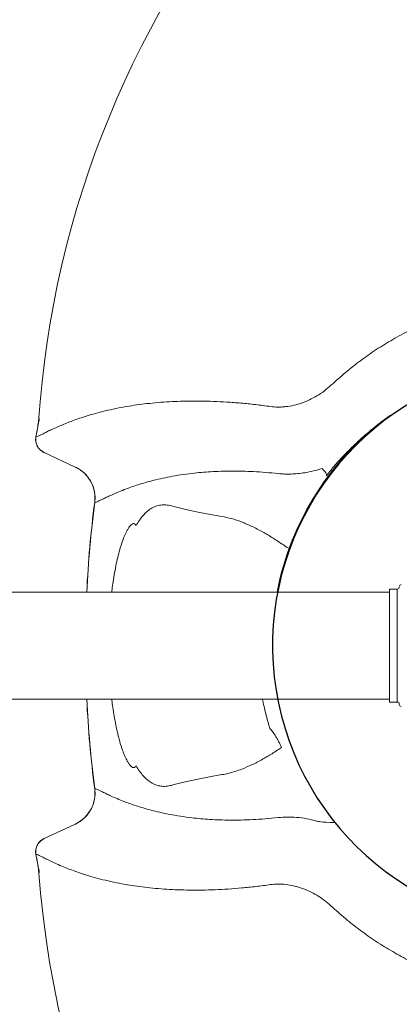
# Model space of a CAD drawing. Extents: x -69158 to 420450, y -584731 to 115230.
# Drawn here: x 407896 to 408286, y -338564 to -337553 of the extents above; entities that cross this region are included whole.
import ezdxf

# ---------------------------------------------------------------- set-up
doc = ezdxf.new("R2010")
doc.units = 0
doc.header["$LTSCALE"] = 100
doc.layers.get('0').update_dxf_attribs({"color": 250, "linetype": 'CONTINUOUS'})
doc.layers.add('v0n100', color=7, linetype='CONTINUOUS')

# ---------------------------------------------------------------- blocks, each defined once
blk = doc.blocks.new('A$C7CA166F6')
at = {"color": 7, "linetype": 'Continuous', "lineweight": 15}
for p, q in [((1037.2, 1426.4), (1037.3, 1426.4)), ((1077.7, 1395.3), (1045.6, 1410.2)), ((1045.7, 1410.2), (1045.6, 1410.2)), ((1077.7, 1395.3), (1077.8, 1395.2)), ((1097.7, 1359), (1097.6, 1359)), ((1400.1, 1267), (446.5, 1267)), ((1408.1, 1270), (1400.1, 1270)), ((1400.1, 1154), (1400.1, 1270)), ((1408.1, 1154), (1408.1, 1270)), ((446.5, 1157), (1400.1, 1157)), ((1400.1, 1154), (1408.1, 1154)), ((1097.6, 1065), (1097.7, 1065)), ((1045.6, 1013.8), (1077.7, 1028.7)), ((1077.8, 1028.8), (1077.7, 1028.7)), ((1045.6, 1013.8), (1045.7, 1013.8)), ((1037.3, 997.6), (1037.2, 997.6))]:
    blk.add_line(p, q, dxfattribs=at)
at = {"color": 7, "linetype": 'Continuous', "lineweight": 15, "flags": 128}
for points in [[(1335.4, 1386.4), (1335.5, 1387), (1335.4, 1387.6), (1335.1, 1388.4), (1334.6, 1389.3), (1334, 1390.3), (1333.1, 1391.4), (1332.1, 1392.6), (1331, 1393.8)], [(1297.7, 1311.6), (1294.2, 1312.9), (1294, 1313.3), (1293.6, 1313.7), (1293, 1314.2), (1292.3, 1314.8), (1291.4, 1315.4), (1290.4, 1316), (1289.3, 1316.6)]]:
    blk.add_lwpolyline(points, dxfattribs=at)
at = {"color": 7, "linetype": 'Continuous', "lineweight": 15}
for centre, radius, start, end in [((2037.8, 1375.6), 1000, 103.0171, 176.2041), ((1570.1, 1212), 290.7, 125.5343, 169.0957), ((2230.1, 1212), 1212, 169.1585, 169.8087), ((2230.1, 1212), 1211.9, 168.9982, 169.8096), ((1034.2, 1444.3), 6.33, 350.3031, 6.9554), ((1052.1, 1423.8), 15, 169.8059, 244.9928), ((1063, 1363.5), 35, 352.5986, 64.994), ((2230.1, 1212), 1142, 172.6031, 177.2395), ((2230.1, 1212), 1141.9, 172.604, 177.2393), ((1412.1, 1272.5), 2, 90, 180), ((1408.1, 1272), 2, 270, 0), ((2230.1, 1212), 1142, 182.7605, 187.3969), ((2230.1, 1212), 1141.9, 182.7607, 187.396), ((1408.1, 1152), 2, 0, 90), ((1412.1, 1151.5), 2, 180, 270), ((1063, 1060.5), 35, 295.006, 7.4014), ((1052.1, 1000.2), 15, 115.0072, 190.1941), ((2230.1, 1212), 1212, 190.1913, 190.8487), ((2230.1, 1212), 1211.9, 190.1904, 191.0195), ((2077.1, 1059), 1040, 184.2403, 265.7615), ((1034.7, 979.4), 5.89, 352.7884, 9.6147)]:
    blk.add_arc(centre, radius, start, end, dxfattribs=at)
blk.add_arc((1570.1, 1212), 290, 23.2603, 354.8751)
for points, knots in [([(1340, 1479.2), (1344.9, 1483.6), (1354.6, 1492.4), (1370.2, 1504.6), (1386.4, 1516), (1403.3, 1526.4), (1420.8, 1535.9), (1438.8, 1544.3), (1457.4, 1551.8), (1476.4, 1558.1), (1495.9, 1563.3), (1515.7, 1567.5), (1535.8, 1570.4), (1555.5, 1572.2), (1574.9, 1572.7), (1593.8, 1572.3), (1612.8, 1570.7), (1631.6, 1568.2), (1650.3, 1564.6), (1668, 1560.2), (1684.7, 1555.2), (1700.3, 1549.6), (1715.7, 1543.3), (1725.7, 1538.5), (1730.7, 1536.1)], [0, 0, 0, 0, 0.0477813, 0.0957135, 0.1437172, 0.1917148, 0.2396323, 0.2874038, 0.3353297, 0.3834285, 0.4316098, 0.4797843, 0.5278676, 0.5757831, 0.6203571, 0.6650733, 0.7098632, 0.7546546, 0.7993742, 0.8439503, 0.8829391, 0.9219737, 0.9610094, 1, 1, 1, 1]), ([(1278.1, 1457.4), (1280.6, 1457.1), (1283.2, 1456.9), (1287.1, 1456.9), (1288.5, 1456.9), (1291.1, 1457), (1292.5, 1457.2), (1296.5, 1457.6), (1299.2, 1458.1), (1304.6, 1459.3), (1307.2, 1460.1), (1312.6, 1461.9), (1315.2, 1463), (1320.5, 1465.5), (1323.1, 1466.9), (1328.1, 1469.9), (1330.6, 1471.5), (1335.4, 1475.2), (1337.7, 1477.1), (1340, 1479.2)], [0, 0, 0, 0, 0.125, 0.125, 0.1875, 0.1875, 0.25, 0.25, 0.375, 0.375, 0.5, 0.5, 0.625, 0.625, 0.75, 0.75, 0.875, 0.875, 1, 1, 1, 1]), ([(1037.3, 1426.4), (1037.3, 1426.4), (1037.3, 1426.4), (1038.5, 1426.5), (1040.6, 1427.4), (1043.7, 1428.9), (1047.3, 1430.8), (1051.3, 1432.8), (1056.1, 1435), (1061.4, 1437.4), (1067.2, 1439.8), (1073.2, 1442.2), (1080, 1444.7), (1087.6, 1447.2), (1096.1, 1449.8), (1105.6, 1452.4), (1116.3, 1454.8), (1127.2, 1457), (1137.9, 1458.7), (1148.4, 1460.1), (1159.6, 1461.3), (1171, 1462.2), (1182.6, 1462.8), (1194.2, 1463.1), (1206.4, 1463.1), (1219.4, 1462.7), (1233.1, 1462.1), (1247.5, 1461), (1262.4, 1459.5), (1272.9, 1458.1), (1278.1, 1457.4)], [0, 0, 0, 0, 0, 0.060236, 0.120483, 0.180716, 0.22591, 0.271119, 0.316325, 0.361514, 0.399135, 0.436779, 0.474426, 0.51206, 0.549672, 0.588879, 0.628099, 0.667301, 0.697231, 0.727184, 0.757131, 0.787054, 0.813227, 0.839423, 0.865614, 0.891782, 0.918822, 0.945894, 0.972964, 1, 1, 1, 1]), ([(1401.1, 1448.6), (1397.8, 1446.2), (1391.2, 1441.5), (1384.8, 1436.3), (1381.7, 1433.7)], [0, 0, 0, 0, 0.499563, 1, 1, 1, 1]), ([(1040.5, 1443.3), (1040.3, 1442.5), (1040, 1441.2), (1039.8, 1440.1), (1039.7, 1439.9), (1039.7, 1440), (1039.7, 1440)], [0, 0, 0, 0, 0.442987, 0.723109, 0.956028, 1, 1, 1, 1]), ([(1039.7, 1440), (1039.8, 1440.6), (1039.9, 1441.2), (1040, 1441.8), (1040, 1441.8)], [0, 0, 0, 0, 0.980317, 1, 1, 1, 1]), ([(1040, 1441.8), (1040, 1441.8), (1040, 1441.7), (1040, 1441.8), (1040, 1442.2), (1040.2, 1443.2), (1040.4, 1444.3), (1040.5, 1445.1)], [0, 0, 0, 0, 0.065848, 0.206041, 0.261292, 0.524281, 1, 1, 1, 1]), ([(1037.2, 1426.4), (1037.1, 1425.6), (1037, 1424.8), (1037, 1423.2), (1037, 1422.4), (1037.2, 1421.1), (1037.3, 1420.7), (1037.5, 1419.9), (1037.6, 1419.5), (1038, 1418.4), (1038.3, 1417.6), (1038.9, 1416.5), (1039.1, 1416.2), (1039.5, 1415.5), (1039.7, 1415.1), (1040.5, 1414.2), (1041, 1413.5), (1041.9, 1412.7), (1042.2, 1412.4), (1042.8, 1411.9), (1043.5, 1411.4), (1044.2, 1411), (1044.7, 1410.7), (1044.9, 1410.6), (1045.3, 1410.4), (1045.5, 1410.3), (1045.6, 1410.2)], [0, 0, 0, 0, 0.125, 0.125, 0.25, 0.25, 0.3125, 0.3125, 0.375, 0.375, 0.5, 0.5, 0.5625, 0.5625, 0.625, 0.625, 0.75, 0.75, 0.8125, 0.8125, 0.875, 0.9375, 0.9375, 0.96875, 0.96875, 1, 1, 1, 1]), ([(1381.7, 1433.7), (1379.7, 1432.1), (1375.9, 1428.8), (1370.4, 1423.9), (1365, 1419), (1359.4, 1413.5), (1353.5, 1407.6), (1348.1, 1401.7), (1343.4, 1396.4), (1339.4, 1391.6), (1336.7, 1388.1), (1335.4, 1386.4)], [0, 0, 0, 0, 0.106424, 0.212857, 0.322144, 0.431479, 0.573124, 0.714787, 0.809968, 0.905154, 1, 1, 1, 1]), ([(1077.7, 1395.3), (1077.7, 1395.2), (1079.1, 1394.6), (1081.7, 1393.2), (1085.6, 1390.3), (1089.5, 1386.6), (1093, 1381.8), (1095.6, 1376.5), (1097.3, 1370.8), (1098.1, 1364.9), (1097.8, 1361), (1097.6, 1359)], [0, 0, 0, 0, 0.004382, 0.101794, 0.199206, 0.332681, 0.466157, 0.599618, 0.733078, 0.866539, 1, 1, 1, 1]), ([(1285.9, 1388.6), (1281.5, 1389), (1272.9, 1389.9), (1260.6, 1390.7), (1248.9, 1391.1), (1237.6, 1391.2), (1226.8, 1391), (1216.4, 1390.5), (1206.7, 1389.8), (1196.3, 1388.7), (1185.6, 1387.3), (1174.7, 1385.4), (1164.9, 1383.3), (1155.9, 1381.1), (1147.7, 1378.9), (1140.3, 1376.6), (1133.7, 1374.3), (1127, 1371.8), (1120.6, 1369.2), (1114.6, 1366.5), (1109.7, 1364.2), (1105.7, 1362.3), (1102.5, 1360.7), (1100.1, 1359.6), (1098.6, 1359), (1097.7, 1359), (1097.7, 1359), (1097.7, 1359)], [0, 0, 0, 0, 0.02714, 0.054316, 0.081498, 0.108644, 0.136833, 0.165049, 0.193271, 0.221468, 0.261237, 0.301048, 0.340872, 0.380659, 0.421422, 0.462205, 0.502995, 0.543766, 0.600417, 0.657097, 0.713786, 0.770448, 0.827826, 0.885221, 0.942619, 1, 1, 1, 1, 1]), ([(1331, 1393.8), (1328, 1392.9), (1322, 1391.1), (1313.7, 1389.5), (1306.1, 1388.5), (1299.2, 1388), (1292.4, 1388), (1288.1, 1388.4), (1285.9, 1388.6)], [0, 0, 0, 0, 0.1919625, 0.3851193, 0.5376135, 0.6901071, 0.8450542, 1, 1, 1, 1]), ([(1140, 1335.3), (1141.1, 1337.2), (1143.5, 1341), (1147.2, 1345.7), (1151.2, 1349.6), (1155.5, 1352.9), (1160.2, 1355.2), (1165.4, 1356.5), (1170.7, 1356.7), (1174.4, 1355.9), (1176.3, 1355.5)], [0, 0, 0, 0, 0.114921, 0.229843, 0.347485, 0.465127, 0.596902, 0.72868, 0.864339, 1, 1, 1, 1]), ([(1176.3, 1355.5), (1179.7, 1354.6), (1185, 1353.2), (1192.7, 1351.3), (1198.9, 1350), (1205.5, 1348.6), (1212.7, 1347.2), (1220.2, 1345.8), (1225.5, 1345), (1228.1, 1344.5)], [0, 0, 0, 0, 0.241812, 0.363039, 0.484263, 0.612928, 0.741591, 0.870797, 1, 1, 1, 1]), ([(1228.1, 1344.5), (1231.4, 1343.9), (1237.9, 1342.6), (1248.2, 1339.1), (1258.8, 1334.6), (1269.3, 1329.1), (1279.4, 1323.2), (1286, 1318.8), (1289.3, 1316.6)], [0, 0, 0, 0, 0.1709144, 0.3418466, 0.5174064, 0.6929825, 0.8461871, 1, 1, 1, 1]), ([(1115.1, 1267), (1115.2, 1267.9), (1115.6, 1271.5), (1116.6, 1278.2), (1118, 1287), (1119.7, 1296), (1121.7, 1304.6), (1123.8, 1312.4), (1126.1, 1319.4), (1128.5, 1325.6), (1130.7, 1330.1), (1132.6, 1333.3), (1134.2, 1335.3), (1135.8, 1336.7), (1137.2, 1337.4), (1138.4, 1337.3), (1139.3, 1336.6), (1139.7, 1335.7), (1140, 1335.3)], [0, 0, 0, 0, 0.025315, 0.097269, 0.186937, 0.2769, 0.366801, 0.456384, 0.541822, 0.627433, 0.712729, 0.763246, 0.81384, 0.864245, 0.905326, 0.946309, 0.973199, 1, 1, 1, 1]), ([(1140, 1088.7), (1139.7, 1088.3), (1139.3, 1087.4), (1138.4, 1086.7), (1137.2, 1086.6), (1135.8, 1087.3), (1134.2, 1088.7), (1132.6, 1090.7), (1130.7, 1093.9), (1128.5, 1098.4), (1126.1, 1104.6), (1123.8, 1111.6), (1121.7, 1119.4), (1119.7, 1128), (1118, 1137), (1116.6, 1145.8), (1115.6, 1152.5), (1115.2, 1156.1), (1115.1, 1157)], [0, 0, 0, 0, 0.026801, 0.053691, 0.094674, 0.135755, 0.18616, 0.236754, 0.287271, 0.372567, 0.458178, 0.543616, 0.633199, 0.7231, 0.813063, 0.902731, 0.974685, 1, 1, 1, 1]), ([(1277.3, 1126.9), (1276.7, 1129), (1275.5, 1133.1), (1273.6, 1140), (1271.8, 1147.5), (1270.4, 1153.2), (1269.8, 1156.5), (1269.7, 1157)], [0, 0, 0, 0, 0.238345, 0.47752, 0.716682, 0.955008, 1, 1, 1, 1]), ([(1289.3, 1107.4), (1288.8, 1108.4), (1287.9, 1110.6), (1286.3, 1113.8), (1284.5, 1117), (1282.4, 1120.3), (1280, 1123.8), (1278.2, 1125.9), (1277.3, 1126.9)], [0, 0, 0, 0, 0.1423693, 0.2879251, 0.4343784, 0.5840891, 0.7879527, 1, 1, 1, 1]), ([(1289.3, 1107.4), (1286, 1105.2), (1279.5, 1100.8), (1269.4, 1094.9), (1259.1, 1089.6), (1249.7, 1085.5), (1241.7, 1082.7), (1234.8, 1080.7), (1230.4, 1079.9), (1228.1, 1079.5)], [0, 0, 0, 0, 0.153203, 0.307, 0.478038, 0.649062, 0.766016, 0.883059, 1, 1, 1, 1]), ([(1176.3, 1068.5), (1174.5, 1068.1), (1170.8, 1067.3), (1165.6, 1067.5), (1160.4, 1068.7), (1155.6, 1071.1), (1151.3, 1074.3), (1147.4, 1078.2), (1143.5, 1082.9), (1141.2, 1086.8), (1140, 1088.7)], [0, 0, 0, 0, 0.1317931, 0.2635837, 0.3992295, 0.5348731, 0.6498086, 0.7647431, 0.8823724, 1, 1, 1, 1]), ([(1228.1, 1079.5), (1225.6, 1079.1), (1220.7, 1078.2), (1213.6, 1077), (1206.8, 1075.7), (1200.2, 1074.3), (1193.8, 1072.9), (1187.6, 1071.5), (1181.8, 1070), (1178.1, 1069), (1176.3, 1068.5)], [0, 0, 0, 0, 0.120948, 0.241897, 0.363318, 0.48474, 0.613355, 0.741971, 0.870985, 1, 1, 1, 1]), ([(1097.6, 1065), (1097.8, 1063), (1098.1, 1059.1), (1097.3, 1053.2), (1095.6, 1047.5), (1093, 1042.2), (1089.5, 1037.4), (1085.6, 1033.7), (1081.7, 1030.8), (1079.1, 1029.4), (1077.7, 1028.8), (1077.7, 1028.7)], [0, 0, 0, 0, 0.133461, 0.266922, 0.400382, 0.533843, 0.667319, 0.800794, 0.898206, 0.995618, 1, 1, 1, 1]), ([(1097.7, 1065), (1097.7, 1065), (1097.7, 1065), (1098.6, 1065), (1100.1, 1064.4), (1102.4, 1063.3), (1105.5, 1061.8), (1109.5, 1059.9), (1114.4, 1057.5), (1120.5, 1054.9), (1126.9, 1052.2), (1133.6, 1049.8), (1140, 1047.5), (1147.2, 1045.3), (1155.3, 1043), (1164.2, 1040.8), (1174.2, 1038.7), (1185.3, 1036.8), (1196.1, 1035.3), (1206.4, 1034.2), (1215.7, 1033.5), (1225.7, 1033), (1236.3, 1032.8), (1247.6, 1032.8), (1259.8, 1033.3), (1272.4, 1034.1), (1281.4, 1035), (1285.9, 1035.4)], [0, 0, 0, 0, 0, 0.056708, 0.113432, 0.170153, 0.226857, 0.284193, 0.341556, 0.39891, 0.456235, 0.496113, 0.536008, 0.575898, 0.615768, 0.656449, 0.697167, 0.737872, 0.778532, 0.805741, 0.832973, 0.860199, 0.887401, 0.915535, 0.943708, 0.971874, 1, 1, 1, 1]), ([(1285.9, 1035.4), (1288.9, 1035.7), (1295.1, 1036.2), (1304.8, 1035.7), (1314.9, 1034.4), (1323.7, 1032.4), (1329.1, 1030.8), (1344.2, 1030.2)], [0, 0, 0, 0, 0.21559, 0.43118, 0.653902, 0.876623, 1, 1, 1, 1]), ([(1037.2, 997.6), (1037.1, 998.4), (1037, 999.2), (1037, 1000.8), (1037, 1001.6), (1037.2, 1002.9), (1037.3, 1003.3), (1037.5, 1004.1), (1037.6, 1004.5), (1038, 1005.6), (1038.3, 1006.4), (1038.9, 1007.5), (1039.1, 1007.8), (1039.5, 1008.5), (1039.7, 1008.9), (1040.5, 1009.8), (1041, 1010.5), (1041.9, 1011.3), (1042.2, 1011.6), (1042.8, 1012.1), (1043.5, 1012.6), (1044.2, 1013), (1044.7, 1013.3), (1044.9, 1013.4), (1045.3, 1013.6), (1045.5, 1013.7), (1045.6, 1013.8)], [0, 0, 0, 0, 0.125, 0.125, 0.25, 0.25, 0.3125, 0.3125, 0.375, 0.375, 0.5, 0.5, 0.5625, 0.5625, 0.625, 0.625, 0.75, 0.75, 0.8125, 0.8125, 0.875, 0.9375, 0.9375, 0.96875, 0.96875, 1, 1, 1, 1]), ([(1278.1, 966.6), (1273, 965.9), (1263, 964.6), (1248.5, 963.1), (1234.5, 962), (1220.9, 961.3), (1207.7, 960.9), (1195, 960.9), (1183, 961.2), (1171.2, 961.8), (1159.8, 962.7), (1148.8, 963.8), (1138.5, 965.2), (1127.7, 966.9), (1116.7, 969.1), (1105.8, 971.6), (1095.9, 974.2), (1087, 976.9), (1079, 979.6), (1071.9, 982.3), (1064.9, 985.1), (1058.3, 987.9), (1052.3, 990.7), (1047.4, 993.2), (1043.4, 995.2), (1040.4, 996.6), (1038.5, 997.5), (1037.3, 997.6), (1037.3, 997.6), (1037.3, 997.6)], [0, 0, 0, 0, 0.026135, 0.052301, 0.078469, 0.104607, 0.131676, 0.158772, 0.185872, 0.212947, 0.242304, 0.271684, 0.301068, 0.330432, 0.370389, 0.410366, 0.45033, 0.490512, 0.530714, 0.570921, 0.61111, 0.664635, 0.718176, 0.771705, 0.827797, 0.883902, 0.939996, 1, 1, 1, 1, 1]), ([(1039.8, 983.9), (1039.8, 983.9), (1039.8, 983.9), (1039.8, 983.6), (1040.1, 982.5), (1040.4, 981.2), (1040.6, 980.4)], [0, 0, 0, 0, 0.071082, 0.28916, 0.553644, 1, 1, 1, 1]), ([(1039.8, 983.9), (1039.9, 983.3), (1039.9, 982.7), (1040, 982.1), (1040, 982.1)], [0, 0, 0, 0, 0.979677, 1, 1, 1, 1]), ([(1040.6, 978.6), (1040.5, 979.4), (1040.3, 980.7), (1040.1, 981.8), (1040, 982.1), (1040, 982.2), (1040, 982.2), (1040, 982.1)], [0, 0, 0, 0, 0.480805, 0.730609, 0.85042, 0.91354, 1, 1, 1, 1]), ([(1340, 944.8), (1337.7, 946.9), (1335.4, 948.9), (1331.8, 951.6), (1330.5, 952.4), (1328.1, 954.1), (1326.8, 954.9), (1323, 957.2), (1320.4, 958.6), (1315.1, 961), (1312.5, 962.1), (1308.5, 963.5), (1307.2, 963.9), (1305.1, 964.5), (1304.5, 964.6), (1303.1, 965), (1302.4, 965.2), (1299.1, 965.9), (1296.4, 966.4), (1291.1, 967), (1288.4, 967.1), (1283.2, 967.1), (1280.6, 966.9), (1278.1, 966.6)], [0, 0, 0, 0, 0.125, 0.125, 0.1875, 0.1875, 0.25, 0.25, 0.375, 0.375, 0.5, 0.5, 0.5625, 0.5625, 0.59375, 0.59375, 0.625, 0.625, 0.75, 0.75, 0.875, 0.875, 1, 1, 1, 1]), ([(1730.7, 887.9), (1725.7, 885.5), (1715.7, 880.7), (1700.3, 874.4), (1684.7, 868.8), (1668, 863.8), (1650.3, 859.4), (1631.6, 855.8), (1612.8, 853.3), (1593.8, 851.7), (1574.9, 851.2), (1555.5, 851.8), (1535.8, 853.6), (1515.7, 856.5), (1495.9, 860.7), (1476.4, 865.9), (1457.4, 872.2), (1438.8, 879.6), (1420.8, 888.1), (1403.3, 897.6), (1386.4, 908), (1370.2, 919.4), (1354.6, 931.6), (1344.9, 940.4), (1340, 944.8)], [0, 0, 0, 0, 0.038991, 0.078026, 0.117061, 0.15605, 0.200626, 0.245345, 0.290137, 0.334927, 0.379643, 0.424217, 0.472132, 0.520216, 0.56839, 0.616572, 0.66467, 0.712596, 0.760368, 0.808285, 0.856283, 0.904287, 0.952219, 1, 1, 1, 1])]:
    blk.add_open_spline(points, degree=3, knots=knots, dxfattribs=at)

msp = doc.modelspace()

# ---------------------------------------------------------------- block references
at = {"layer": 'v0n100'}
msp.add_blockref('A$C7CA166F6', (406875.5, -339407.3), dxfattribs=at)

doc.saveas('drawing.dxf')
